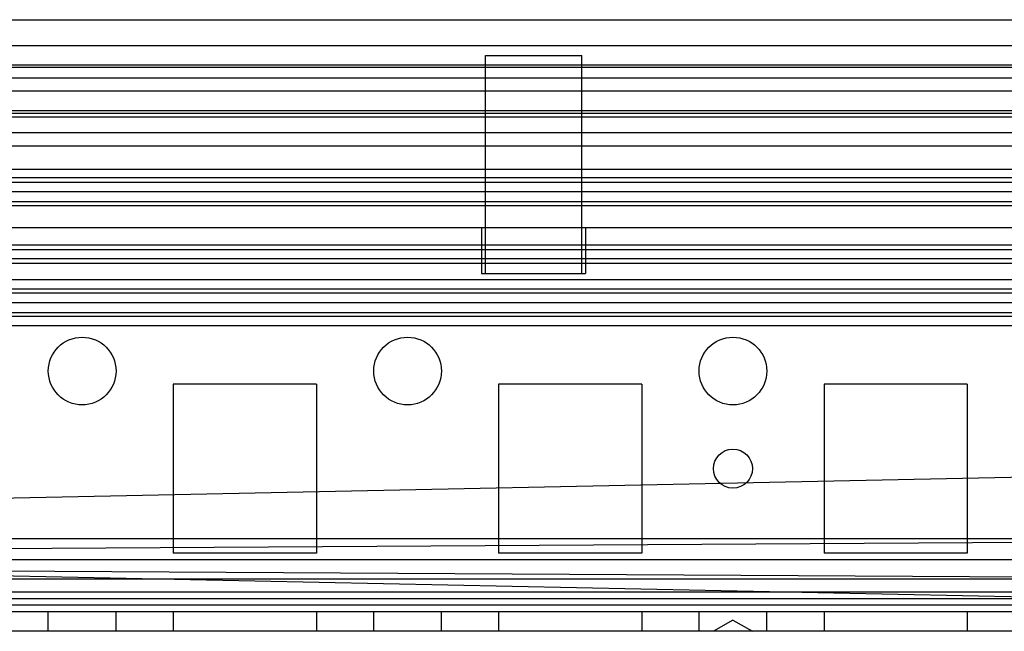
# Model space of a CAD drawing. Units: millimetres. Extents: x 383 to 983, y 135 to 1737.
# Drawn here: x 828 to 904, y 1690 to 1737 of the extents above; entities that cross this region are included whole.
import ezdxf

# ---------------------------------------------------------------- set-up
doc = ezdxf.new("R2010")
doc.units = ezdxf.units.MM
doc.header["$LTSCALE"] = 122.795993
doc.layers.get('0').update_dxf_attribs({"linetype": 'CONTINUOUS'})

msp = doc.modelspace()

# ---------------------------------------------------------------- linework, layer by layer
at = {"color": 7, "linetype": 'Continuous'}
for p, q in [((401.601, 1737.387), (964.967, 1737.387)), ((939.384, 1735.387), (427.184, 1735.387)), ((864.267, 1717.887), (864.267, 1734.637)), ((864.267, 1734.637), (871.667, 1734.637)), ((871.667, 1717.887), (871.667, 1734.637)), ((939.384, 1733.887), (427.184, 1733.887)), ((937.467, 1733.712), (429.101, 1733.712)), ((939.384, 1732.887), (427.184, 1732.887)), ((938.884, 1731.887), (427.684, 1731.887)), ((938.86, 1730.387), (427.684, 1730.387)), ((938.884, 1730.187), (427.684, 1730.187)), ((938.884, 1729.887), (427.684, 1729.887)), ((938.884, 1728.687), (427.684, 1728.687)), ((427.684, 1727.681), (938.884, 1727.681)), ((939.384, 1725.887), (427.184, 1725.887)), ((939.384, 1725.229), (427.184, 1725.229)), ((939.384, 1724.887), (427.184, 1724.887)), ((939.384, 1724.149), (427.184, 1724.149)), ((939.384, 1723.387), (427.184, 1723.387)), ((939.384, 1723.094), (427.184, 1723.094)), ((935.467, 1721.387), (431.101, 1721.387)), ((863.967, 1721.387), (863.967, 1717.887)), ((871.967, 1721.387), (871.967, 1717.887)), ((939.384, 1720.071), (427.184, 1720.071)), ((939.384, 1719.711), (427.184, 1719.711)), ((939.384, 1719.003), (427.184, 1719.003)), ((939.384, 1718.65), (427.184, 1718.65)), ((938.884, 1717.387), (427.684, 1717.387)), ((863.972, 1717.887), (871.961, 1717.887)), ((939.384, 1716.68), (427.184, 1716.68)), ((432.884, 1716.387), (933.684, 1716.387)), ((939.384, 1715.619), (427.184, 1715.619)), ((445.964, 1714.887), (920.603, 1714.887)), ((919.784, 1714.587), (446.784, 1714.587)), ((939.384, 1713.853), (427.184, 1713.853)), ((840.284, 1709.387), (840.284, 1696.387)), ((851.284, 1709.387), (840.284, 1709.387)), ((851.284, 1709.387), (851.284, 1696.387)), ((865.284, 1709.387), (865.284, 1696.387)), ((876.284, 1709.387), (865.284, 1709.387)), ((876.284, 1709.387), (876.284, 1696.387)), ((890.284, 1709.387), (890.284, 1696.387)), ((901.284, 1709.387), (890.284, 1709.387)), ((901.284, 1709.387), (901.284, 1696.387)), ((430.434, 1692.387), (935.989, 1702.884)), ((936.134, 1692.387), (430.579, 1702.884)), ((936.134, 1697.487), (430.434, 1697.487)), ((936.125, 1697.377), (430.434, 1694.397)), ((430.443, 1697.377), (936.134, 1694.397)), ((851.284, 1696.387), (840.284, 1696.387)), ((876.284, 1696.387), (865.284, 1696.387)), ((901.284, 1696.387), (890.284, 1696.387)), ((936.134, 1695.887), (430.434, 1695.887)), ((936.134, 1694.397), (430.434, 1694.397)), ((936.134, 1693.397), (430.434, 1693.397)), ((937.134, 1692.887), (429.434, 1692.887)), ((936.134, 1692.387), (430.434, 1692.387)), ((938.884, 1691.887), (427.684, 1691.887)), ((830.684, 1690.387), (830.684, 1691.887)), ((835.884, 1690.387), (835.884, 1691.887)), ((840.284, 1691.887), (840.284, 1690.387)), ((851.284, 1691.887), (851.284, 1690.387)), ((855.684, 1690.387), (855.684, 1691.887)), ((860.884, 1690.387), (860.884, 1691.887)), ((865.284, 1691.887), (865.284, 1690.387)), ((876.284, 1691.887), (876.284, 1690.387)), ((880.684, 1690.387), (880.684, 1691.887)), ((885.884, 1690.387), (885.884, 1691.887)), ((890.284, 1691.887), (890.284, 1690.387)), ((901.284, 1691.887), (901.284, 1690.387)), ((883.284, 1691.253), (881.784, 1690.387)), ((883.284, 1691.253), (884.784, 1690.387)), ((938.884, 1690.387), (427.684, 1690.387))]:
    msp.add_line(p, q, dxfattribs=at)
for centre, radius in [((833.284, 1710.387), 2.6), ((858.284, 1710.387), 2.6), ((883.284, 1710.387), 2.6), ((883.284, 1702.887), 1.5)]:
    msp.add_circle(centre, radius, dxfattribs=at)

doc.saveas('drawing.dxf')
